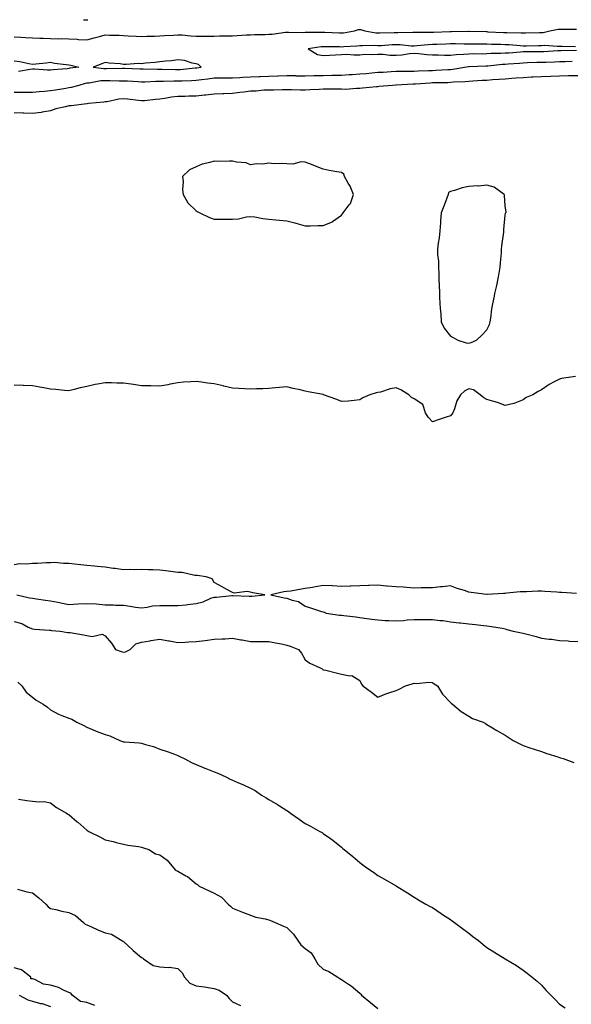
# Model space of a CAD drawing. Units: inches. Extents: x 884003 to 886643, y 7205498 to 7208138.
# Drawn here: x 884601 to 884904, y 7207597 to 7208138 of the extents above; entities that cross this region are included whole.
import ezdxf

# ---------------------------------------------------------------- set-up
doc = ezdxf.new("R2010")
doc.units = ezdxf.units.IN
doc.header["$MEASUREMENT"] = 0
doc.layers.add('Contour_88407205', color=7, linetype='Continuous', true_color=0x7af0bc)

msp = doc.modelspace()

# ---------------------------------------------------------------- linework, layer by layer
at = {"layer": 'Contour_88407205'}
for points in [[(884636.22, 7208138, 3296), (884638.05, 7208137.88, 3296), (884638.53, 7208138, 3296)], [(884598.05, 7208128.5, 3297), (884601.63, 7208128.35, 3297), (884604.28, 7208128.15, 3297), (884608.05, 7208127.97, 3297), (884612.06, 7208127.92, 3297), (884613.91, 7208127.78, 3297), (884618.05, 7208127.72, 3297), (884622.42, 7208127.55, 3297), (884623.8, 7208127.68, 3297), (884628.05, 7208127.47, 3297), (884632.72, 7208127.25, 3297), (884633.33, 7208127.19, 3297), (884638.05, 7208126.98, 3297), (884642.01, 7208127.97, 3297), (884644.98, 7208128.85, 3297), (884648.05, 7208129.67, 3297), (884650.47, 7208129.5, 3297), (884655.69, 7208129.56, 3297), (884658.05, 7208129.36, 3297), (884660.79, 7208129.19, 3297), (884665.13, 7208128.99, 3297), (884668.05, 7208128.8, 3297), (884670.93, 7208129.03, 3297), (884675.11, 7208128.97, 3297), (884678.05, 7208129.17, 3297), (884680.62, 7208129.34, 3297), (884685.7, 7208129.58, 3297), (884688.05, 7208129.73, 3297), (884690.32, 7208129.65, 3297), (884695.19, 7208129.05, 3297), (884698.05, 7208128.99, 3297), (884700.96, 7208129.01, 3297), (884705.07, 7208128.93, 3297), (884708.05, 7208128.95, 3297), (884710.93, 7208129.05, 3297), (884715.22, 7208129.09, 3297), (884718.05, 7208129.17, 3297), (884720.6, 7208129.38, 3297), (884725.72, 7208129.6, 3297), (884728.05, 7208129.75, 3297), (884730.15, 7208129.81, 3297), (884736.06, 7208129.93, 3297), (884738.05, 7208129.99, 3297), (884739.97, 7208130.01, 3297), (884747.22, 7208131.1, 3297), (884748.05, 7208131.1, 3297), (884748.82, 7208131.16, 3297), (884757.15, 7208131.02, 3297), (884758.05, 7208131.06, 3297), (884758.84, 7208131.12, 3297), (884767.21, 7208131.08, 3297), (884768.05, 7208131.14, 3297), (884768.85, 7208131.12, 3297), (884776.9, 7208130.77, 3297), (884778.05, 7208130.73, 3297), (884779.12, 7208130.85, 3297), (884785.14, 7208131.92, 3297), (884787.39, 7208132.58, 3297), (884788.05, 7208132.66, 3297), (884788.67, 7208132.55, 3297), (884790.86, 7208131.92, 3297), (884796.98, 7208130.85, 3297), (884798.05, 7208130.77, 3297), (884799.15, 7208130.83, 3297), (884807.03, 7208130.9, 3297), (884808.05, 7208130.94, 3297), (884809.06, 7208130.9, 3297), (884817.26, 7208131.14, 3297), (884818.05, 7208131.1, 3297), (884818.82, 7208131.14, 3297), (884827.29, 7208131.16, 3297), (884828.05, 7208131.2, 3297), (884828.75, 7208131.22, 3297), (884837.56, 7208131.43, 3297), (884838.05, 7208131.45, 3297), (884838.53, 7208131.45, 3297), (884847.83, 7208131.71, 3297), (884848.27, 7208131.71, 3297), (884857.57, 7208131.43, 3297), (884858.05, 7208131.43, 3297), (884858.55, 7208131.41, 3297), (884867.11, 7208130.98, 3297), (884868.05, 7208130.94, 3297), (884869.08, 7208130.88, 3297), (884876.92, 7208130.79, 3297), (884878.05, 7208130.73, 3297), (884879.22, 7208130.75, 3297), (884887.06, 7208130.92, 3297), (884888.05, 7208130.94, 3297), (884888.96, 7208131, 3297), (884892.61, 7208131.92, 3297), (884897.17, 7208132.8, 3297), (884898.05, 7208132.84, 3297), (884899.01, 7208132.88, 3297), (884907.24, 7208132.72, 3297)], [(884906.84, 7208123.13, 3298), (884899.43, 7208123.31, 3298), (884898.05, 7208123.35, 3298), (884896.76, 7208123.21, 3298), (884889.86, 7208123.74, 3298), (884888.05, 7208123.6, 3298), (884886.4, 7208123.56, 3298), (884879.64, 7208123.52, 3298), (884878.05, 7208123.48, 3298), (884876.39, 7208123.58, 3298), (884870.28, 7208124.15, 3298), (884868.05, 7208124.26, 3298), (884865.62, 7208124.34, 3298), (884860.54, 7208124.4, 3298), (884858.05, 7208124.5, 3298), (884855.45, 7208124.52, 3298), (884850.62, 7208124.5, 3298), (884848.05, 7208124.52, 3298), (884845.45, 7208124.52, 3298), (884840.78, 7208124.65, 3298), (884838.05, 7208124.65, 3298), (884835.41, 7208124.56, 3298), (884830.49, 7208124.36, 3298), (884828.05, 7208124.28, 3298), (884825.8, 7208124.17, 3298), (884819.69, 7208123.56, 3298), (884818.05, 7208123.48, 3298), (884816.43, 7208123.54, 3298), (884810.26, 7208124.13, 3298), (884808.05, 7208124.21, 3298), (884805.85, 7208124.13, 3298), (884799.84, 7208123.72, 3298), (884798.05, 7208123.64, 3298), (884796.21, 7208123.76, 3298), (884789.69, 7208123.56, 3298), (884788.05, 7208123.7, 3298), (884786.47, 7208123.5, 3298), (884779.25, 7208123.11, 3298), (884778.05, 7208122.99, 3298), (884776.95, 7208123.01, 3298), (884769.25, 7208123.13, 3298), (884768.05, 7208123.15, 3298), (884766.9, 7208123.07, 3298), (884759.77, 7208121.92, 3298), (884764.94, 7208118.81, 3298), (884768.05, 7208118.38, 3298), (884771.39, 7208118.58, 3298), (884774.84, 7208118.7, 3298), (884778.05, 7208118.89, 3298), (884780.9, 7208119.07, 3298), (884784.75, 7208118.62, 3298), (884788.05, 7208118.78, 3298), (884790.95, 7208119.03, 3298), (884794.94, 7208118.81, 3298), (884798.05, 7208119.03, 3298), (884800.98, 7208118.99, 3298), (884804.72, 7208118.58, 3298), (884808.05, 7208118.54, 3298), (884811.21, 7208118.76, 3298), (884815.51, 7208119.38, 3298), (884818.05, 7208119.58, 3298), (884820.53, 7208119.44, 3298), (884824.94, 7208118.81, 3298), (884828.05, 7208118.66, 3298), (884831.26, 7208118.72, 3298), (884834.66, 7208118.52, 3298), (884838.05, 7208118.56, 3298), (884841.06, 7208118.91, 3298), (884845.16, 7208119.03, 3298), (884848.05, 7208119.32, 3298), (884850.61, 7208119.36, 3298), (884855.46, 7208119.32, 3298), (884858.05, 7208119.36, 3298), (884860.45, 7208119.52, 3298), (884865.71, 7208119.58, 3298), (884868.05, 7208119.71, 3298), (884870.1, 7208119.87, 3298), (884876.55, 7208120.42, 3298), (884878.05, 7208120.53, 3298), (884879.41, 7208120.55, 3298), (884886.64, 7208120.51, 3298), (884888.05, 7208120.53, 3298), (884889.38, 7208120.59, 3298), (884897.14, 7208121.02, 3298), (884898.05, 7208121.06, 3298), (884898.9, 7208121.08, 3298), (884907.32, 7208121.2, 3298)], [(884598.05, 7208115.42, 3298), (884601.16, 7208115.03, 3298), (884606.09, 7208113.87, 3298), (884608.05, 7208113.58, 3298), (884609.89, 7208113.76, 3298), (884615.58, 7208114.38, 3298), (884618.05, 7208114.62, 3298), (884620.24, 7208114.11, 3298), (884626.56, 7208113.4, 3298), (884628.05, 7208113.13, 3298), (884629.13, 7208112.99, 3298), (884633.61, 7208111.92, 3298), (884628.68, 7208111.3, 3298), (884628.05, 7208111.14, 3298), (884627.15, 7208111.02, 3298), (884619.48, 7208110.49, 3298), (884618.05, 7208110.26, 3298), (884616.37, 7208110.24, 3298), (884609.21, 7208110.77, 3298), (884608.05, 7208110.73, 3298), (884606.73, 7208110.59, 3298), (884600.44, 7208109.54, 3298)], [(884904.97, 7208115.01, 3297), (884901.01, 7208114.87, 3297), (884898.05, 7208114.81, 3297), (884895.27, 7208114.69, 3297), (884890.69, 7208114.56, 3297), (884888.05, 7208114.46, 3297), (884885.56, 7208114.42, 3297), (884880.35, 7208114.22, 3297), (884878.05, 7208114.19, 3297), (884875.95, 7208114.01, 3297), (884869.72, 7208113.6, 3297), (884868.05, 7208113.46, 3297), (884866.59, 7208113.38, 3297), (884858.64, 7208112.51, 3297), (884858.05, 7208112.47, 3297), (884857.51, 7208112.47, 3297), (884848.26, 7208112.13, 3297), (884848.05, 7208112.13, 3297), (884847.86, 7208112.12, 3297), (884846.82, 7208111.92, 3297), (884839.36, 7208110.61, 3297), (884838.05, 7208110.47, 3297), (884836.56, 7208110.44, 3297), (884829.95, 7208110.03, 3297), (884828.05, 7208109.95, 3297), (884825.98, 7208109.85, 3297), (884820.28, 7208109.69, 3297), (884818.05, 7208109.58, 3297), (884815.64, 7208109.52, 3297), (884810.46, 7208109.5, 3297), (884808.05, 7208109.44, 3297), (884805.43, 7208109.3, 3297), (884800.91, 7208109.05, 3297), (884798.05, 7208108.91, 3297), (884794.78, 7208108.66, 3297), (884791.66, 7208108.31, 3297), (884788.05, 7208108.03, 3297), (884783.9, 7208107.78, 3297), (884782.33, 7208107.64, 3297), (884778.05, 7208107.37, 3297), (884773.45, 7208107.31, 3297), (884772.67, 7208107.29, 3297), (884768.05, 7208107.23, 3297), (884763.21, 7208107.08, 3297), (884762.91, 7208107.06, 3297), (884758.05, 7208106.9, 3297), (884753.17, 7208107.04, 3297), (884752.91, 7208107.06, 3297), (884748.05, 7208107.19, 3297), (884743.17, 7208107.04, 3297), (884742.94, 7208107.04, 3297), (884738.05, 7208106.86, 3297), (884733.3, 7208106.67, 3297), (884732.77, 7208106.65, 3297), (884728.05, 7208106.43, 3297), (884723.76, 7208106.22, 3297), (884722.19, 7208106.06, 3297), (884718.05, 7208105.83, 3297), (884714.13, 7208105.85, 3297), (884712, 7208105.87, 3297), (884708.05, 7208105.88, 3297), (884704.58, 7208105.4, 3297), (884701.08, 7208104.95, 3297), (884698.05, 7208104.52, 3297), (884695.59, 7208104.38, 3297), (884690.44, 7208104.3, 3297), (884688.05, 7208104.19, 3297), (884685.79, 7208104.19, 3297), (884680.14, 7208104.01, 3297), (884675.97, 7208104.01, 3297), (884669.88, 7208103.76, 3297), (884668.05, 7208103.74, 3297), (884666.14, 7208103.83, 3297), (884660.31, 7208104.19, 3297), (884658.05, 7208104.28, 3297), (884655.69, 7208104.28, 3297), (884650.54, 7208104.4, 3297), (884648.05, 7208104.42, 3297), (884645.62, 7208104.36, 3297), (884639.29, 7208103.17, 3297), (884638.05, 7208103.11, 3297), (884637.04, 7208102.94, 3297), (884633.48, 7208101.92, 3297), (884629.28, 7208100.69, 3297), (884628.05, 7208100.49, 3297), (884626.38, 7208100.24, 3297), (884620.7, 7208099.26, 3297), (884618.05, 7208098.91, 3297), (884614.67, 7208098.54, 3297), (884611.66, 7208098.31, 3297), (884608.05, 7208097.9, 3297), (884604.04, 7208097.92, 3297), (884602.08, 7208097.9, 3297), (884598.05, 7208097.92, 3297)], [(884908.05, 7208107.21, 3296), (884903.24, 7208107.12, 3296), (884902.88, 7208107.1, 3296), (884898.05, 7208106.98, 3296), (884893.15, 7208106.82, 3296), (884892.95, 7208106.82, 3296), (884888.05, 7208106.67, 3296), (884883.54, 7208106.43, 3296), (884882.51, 7208106.37, 3296), (884878.05, 7208106.14, 3296), (884874.13, 7208105.85, 3296), (884871.82, 7208105.69, 3296), (884868.05, 7208105.4, 3296), (884864.87, 7208105.1, 3296), (884861.06, 7208104.93, 3296), (884858.05, 7208104.67, 3296), (884855.44, 7208104.54, 3296), (884850.32, 7208104.19, 3296), (884848.05, 7208104.07, 3296), (884846.13, 7208103.85, 3296), (884839.72, 7208103.6, 3296), (884838.05, 7208103.42, 3296), (884836.6, 7208103.37, 3296), (884829.43, 7208103.29, 3296), (884828.05, 7208103.25, 3296), (884826.79, 7208103.19, 3296), (884818.73, 7208102.6, 3296), (884818.05, 7208102.56, 3296), (884817.42, 7208102.55, 3296), (884808.14, 7208102.02, 3296), (884808.05, 7208102.02, 3296), (884807.96, 7208102, 3296), (884806.11, 7208101.92, 3296), (884798.71, 7208101.26, 3296), (884798.05, 7208101.18, 3296), (884797.23, 7208101.1, 3296), (884789.62, 7208100.36, 3296), (884788.05, 7208100.2, 3296), (884786.39, 7208100.26, 3296), (884780.24, 7208099.73, 3296), (884778.05, 7208099.79, 3296), (884775.96, 7208099.83, 3296), (884770.17, 7208099.81, 3296), (884768.05, 7208099.83, 3296), (884765.77, 7208099.63, 3296), (884760.55, 7208099.42, 3296), (884758.05, 7208099.19, 3296), (884755.47, 7208099.34, 3296), (884750.58, 7208099.4, 3296), (884748.05, 7208099.52, 3296), (884745.65, 7208099.52, 3296), (884740.63, 7208099.34, 3296), (884738.05, 7208099.34, 3296), (884735.34, 7208099.21, 3296), (884731.16, 7208098.81, 3296), (884728.05, 7208098.68, 3296), (884724.3, 7208098.17, 3296), (884722.08, 7208097.9, 3296), (884718.05, 7208097.35, 3296), (884713.37, 7208097.23, 3296), (884712.71, 7208097.25, 3296), (884708.05, 7208097.15, 3296), (884703.39, 7208096.59, 3296), (884702.68, 7208096.55, 3296), (884698.05, 7208096.06, 3296), (884694.03, 7208095.94, 3296), (884691.99, 7208095.85, 3296), (884688.05, 7208095.73, 3296), (884684.6, 7208095.38, 3296), (884680.82, 7208094.69, 3296), (884678.05, 7208094.34, 3296), (884675.81, 7208094.17, 3296), (884669.63, 7208093.5, 3296), (884668.05, 7208093.37, 3296), (884666.43, 7208093.54, 3296), (884660.41, 7208094.28, 3296), (884658.05, 7208094.54, 3296), (884655.63, 7208094.34, 3296), (884649.07, 7208092.94, 3296), (884648.05, 7208092.84, 3296), (884647.3, 7208092.66, 3296), (884638.83, 7208091.92, 3296), (884638.15, 7208091.82, 3296), (884638.05, 7208091.8, 3296), (884637.94, 7208091.8, 3296), (884629.34, 7208090.63, 3296), (884628.05, 7208090.61, 3296), (884626.22, 7208090.08, 3296), (884620.99, 7208088.99, 3296), (884618.05, 7208087.94, 3296), (884613.32, 7208087.19, 3296), (884612.9, 7208087.08, 3296), (884608.05, 7208086.49, 3296), (884603.35, 7208086.63, 3296), (884602.77, 7208086.65, 3296), (884598.05, 7208086.78, 3296)], [(884906.8, 7207941.92, 3295), (884899.16, 7207940.81, 3295), (884898.05, 7207940.55, 3295), (884895.07, 7207938.93, 3295), (884892.35, 7207937.62, 3295), (884888.05, 7207934.65, 3295), (884886.3, 7207933.66, 3295), (884883.22, 7207931.92, 3295), (884879.65, 7207930.32, 3295), (884878.05, 7207929.07, 3295), (884873.44, 7207927.31, 3295), (884872.94, 7207927.04, 3295), (884868.05, 7207925.98, 3295), (884863.86, 7207927.72, 3295), (884861.84, 7207928.13, 3295), (884858.05, 7207929.3, 3295), (884856.38, 7207930.26, 3295), (884854.25, 7207931.92, 3295), (884850.65, 7207934.52, 3295), (884848.05, 7207935.12, 3295), (884845.9, 7207934.07, 3295), (884843.47, 7207931.92, 3295), (884841.46, 7207928.52, 3295), (884840.19, 7207924.07, 3295), (884839.34, 7207921.92, 3295), (884838.81, 7207921.16, 3295), (884838.05, 7207920.28, 3295), (884835.63, 7207919.5, 3295), (884831.71, 7207918.25, 3295), (884828.05, 7207917.08, 3295), (884825.72, 7207919.58, 3295), (884824.35, 7207921.92, 3295), (884822.73, 7207926.59, 3295), (884818.05, 7207929.6, 3295), (884816.58, 7207930.46, 3295), (884815.17, 7207931.92, 3295), (884810.72, 7207934.6, 3295), (884808.05, 7207935.63, 3295), (884804.79, 7207935.18, 3295), (884799.5, 7207933.37, 3295), (884798.05, 7207933.09, 3295), (884797.1, 7207932.88, 3295), (884793.71, 7207931.92, 3295), (884789.82, 7207930.14, 3295), (884788.05, 7207929.05, 3295), (884784.97, 7207928.83, 3295), (884781.65, 7207928.33, 3295), (884778.05, 7207928.13, 3295), (884775.43, 7207929.3, 3295), (884768.21, 7207931.92, 3295), (884768.08, 7207931.96, 3295), (884768.05, 7207931.96, 3295), (884768, 7207931.98, 3295), (884759.69, 7207933.56, 3295), (884758.05, 7207933.93, 3295), (884755.4, 7207934.58, 3295), (884751.39, 7207935.26, 3295), (884748.05, 7207936.18, 3295), (884744.02, 7207935.94, 3295), (884741.78, 7207935.65, 3295), (884738.05, 7207935.4, 3295), (884734.77, 7207935.2, 3295), (884731.29, 7207935.16, 3295), (884728.05, 7207935.01, 3295), (884724.88, 7207935.08, 3295), (884721.49, 7207935.36, 3295), (884718.05, 7207935.44, 3295), (884713.37, 7207936.61, 3295), (884712.87, 7207936.74, 3295), (884708.05, 7207937.9, 3295), (884704.43, 7207938.31, 3295), (884701.12, 7207938.85, 3295), (884698.05, 7207939.22, 3295), (884695.12, 7207938.99, 3295), (884691.21, 7207938.76, 3295), (884688.05, 7207938.5, 3295), (884683.8, 7207937.66, 3295), (884682.57, 7207937.41, 3295), (884678.05, 7207936.59, 3295), (884673.26, 7207936.72, 3295), (884672.87, 7207936.74, 3295), (884668.05, 7207936.88, 3295), (884663.61, 7207937.47, 3295), (884662.32, 7207937.64, 3295), (884658.05, 7207938.23, 3295), (884654.39, 7207938.27, 3295), (884651.52, 7207938.44, 3295), (884648.05, 7207938.48, 3295), (884643.77, 7207937.64, 3295), (884642.53, 7207937.45, 3295), (884638.05, 7207936.47, 3295), (884634.34, 7207935.63, 3295), (884630.94, 7207934.81, 3295), (884628.05, 7207934.11, 3295), (884625.64, 7207934.32, 3295), (884620.95, 7207934.81, 3295), (884618.05, 7207935.05, 3295), (884614.26, 7207935.71, 3295), (884612.17, 7207936.04, 3295), (884608.05, 7207936.84, 3295), (884603.16, 7207937.04, 3295), (884602.92, 7207937.06, 3295), (884598.05, 7207937.25, 3295)], [(884599.43, 7207821.92, 3295), (884606.4, 7207820.28, 3295), (884608.05, 7207820.06, 3295), (884610.19, 7207819.79, 3295), (884615.22, 7207819.09, 3295), (884618.05, 7207818.74, 3295), (884622.08, 7207817.9, 3295), (884623.72, 7207817.58, 3295), (884628.05, 7207816.63, 3295), (884633.02, 7207816.94, 3295), (884633.08, 7207816.94, 3295), (884638.05, 7207817.25, 3295), (884643.05, 7207816.92, 3295), (884643.06, 7207816.92, 3295), (884648.05, 7207816.51, 3295), (884652.6, 7207816.47, 3295), (884653.71, 7207816.26, 3295), (884658.05, 7207816.22, 3295), (884661.79, 7207815.67, 3295), (884664.75, 7207815.22, 3295), (884668.05, 7207814.73, 3295), (884671.22, 7207815.08, 3295), (884674.11, 7207815.85, 3295), (884678.05, 7207816.16, 3295), (884682.25, 7207816.12, 3295), (884683.9, 7207816.06, 3295), (884688.05, 7207816.02, 3295), (884692.67, 7207816.53, 3295), (884693.38, 7207816.59, 3295), (884698.05, 7207817.15, 3295), (884701.87, 7207818.09, 3295), (884706.19, 7207820.06, 3295), (884708.05, 7207820.71, 3295), (884709.24, 7207820.73, 3295), (884717.74, 7207821.61, 3295), (884718.05, 7207821.63, 3295), (884718.36, 7207821.61, 3295), (884727.32, 7207821.2, 3295), (884728.05, 7207821.18, 3295), (884728.82, 7207821.14, 3295), (884735.89, 7207821.92, 3295), (884729.22, 7207823.09, 3295), (884728.05, 7207823.38, 3295), (884726.21, 7207823.76, 3295), (884718.97, 7207822.84, 3295), (884718.05, 7207823.31, 3295), (884715.05, 7207824.93, 3295), (884712.44, 7207826.31, 3295), (884708.05, 7207828.64, 3295), (884706.91, 7207830.77, 3295), (884703.57, 7207831.92, 3295), (884698.63, 7207832.51, 3295), (884698.05, 7207832.53, 3295), (884697.4, 7207832.56, 3295), (884690.32, 7207834.19, 3295), (884688.05, 7207834.28, 3295), (884685.4, 7207834.58, 3295), (884681.33, 7207835.2, 3295), (884678.05, 7207835.51, 3295), (884674.34, 7207835.63, 3295), (884671.85, 7207835.73, 3295), (884668.05, 7207835.85, 3295), (884664.25, 7207835.71, 3295), (884661.97, 7207835.83, 3295), (884658.05, 7207835.73, 3295), (884653.64, 7207836.33, 3295), (884652.52, 7207836.39, 3295), (884648.05, 7207837.13, 3295), (884643.65, 7207837.53, 3295), (884642.24, 7207837.72, 3295), (884638.05, 7207838.13, 3295), (884634.63, 7207838.5, 3295), (884631.11, 7207838.85, 3295), (884628.05, 7207839.19, 3295), (884625.21, 7207839.09, 3295), (884620.29, 7207839.67, 3295), (884618.05, 7207839.58, 3295), (884615.65, 7207839.52, 3295), (884610.82, 7207839.15, 3295), (884608.05, 7207839.09, 3295), (884604.88, 7207838.76, 3295), (884601.02, 7207838.95, 3295), (884598.05, 7207838.5, 3295)], [(884907.33, 7207822.64, 3295), (884899.34, 7207823.21, 3295), (884898.05, 7207823.31, 3295), (884896.57, 7207823.4, 3295), (884889.89, 7207823.76, 3295), (884888.05, 7207823.89, 3295), (884886.07, 7207823.89, 3295), (884879.77, 7207823.64, 3295), (884878.05, 7207823.66, 3295), (884876.42, 7207823.54, 3295), (884868.93, 7207822.8, 3295), (884868.05, 7207822.74, 3295), (884867.23, 7207822.74, 3295), (884858.22, 7207822.1, 3295), (884858.05, 7207822.1, 3295), (884857.84, 7207822.13, 3295), (884849.36, 7207823.23, 3295), (884848.05, 7207823.5, 3295), (884845.65, 7207824.32, 3295), (884841.6, 7207825.47, 3295), (884838.05, 7207826.9, 3295), (884833.67, 7207826.3, 3295), (884832.45, 7207826.31, 3295), (884828.05, 7207825.88, 3295), (884824.24, 7207825.73, 3295), (884821.96, 7207825.83, 3295), (884818.05, 7207825.69, 3295), (884814.06, 7207825.9, 3295), (884812.25, 7207826.12, 3295), (884808.05, 7207826.31, 3295), (884803.24, 7207826.72, 3295), (884802.88, 7207826.76, 3295), (884798.05, 7207827.17, 3295), (884793.21, 7207827.08, 3295), (884792.88, 7207827.08, 3295), (884788.05, 7207826.98, 3295), (884783.18, 7207826.78, 3295), (884782.9, 7207826.76, 3295), (884778.05, 7207826.57, 3295), (884773.15, 7207826.82, 3295), (884772.95, 7207826.82, 3295), (884768.05, 7207827.1, 3295), (884763.66, 7207826.31, 3295), (884762.19, 7207826.06, 3295), (884758.05, 7207825.34, 3295), (884755.03, 7207824.95, 3295), (884750.17, 7207824.05, 3295), (884748.05, 7207823.74, 3295), (884746.31, 7207823.66, 3295), (884739.23, 7207821.92, 3295), (884746.49, 7207820.36, 3295), (884748.05, 7207820.18, 3295), (884750.92, 7207819.05, 3295), (884754.37, 7207818.23, 3295), (884758.05, 7207815.81, 3295), (884761, 7207814.87, 3295), (884767.1, 7207812.88, 3295), (884768.05, 7207812.56, 3295), (884768.59, 7207812.45, 3295), (884769.66, 7207811.92, 3295), (884776.98, 7207810.85, 3295), (884778.05, 7207810.73, 3295), (884779.39, 7207810.57, 3295), (884785.96, 7207809.83, 3295), (884788.05, 7207809.58, 3295), (884790.77, 7207809.21, 3295), (884794.72, 7207808.6, 3295), (884798.05, 7207808.13, 3295), (884802.05, 7207807.92, 3295), (884804.01, 7207807.88, 3295), (884808.05, 7207807.64, 3295), (884812.11, 7207807.86, 3295), (884814.26, 7207808.13, 3295), (884818.05, 7207808.35, 3295), (884821.6, 7207808.37, 3295), (884824.58, 7207808.44, 3295), (884828.05, 7207808.46, 3295), (884832.09, 7207807.88, 3295), (884833.93, 7207807.8, 3295), (884838.05, 7207807.04, 3295), (884842.73, 7207806.61, 3295), (884843.48, 7207806.49, 3295), (884848.05, 7207806.04, 3295), (884851.77, 7207805.63, 3295), (884854.66, 7207805.32, 3295), (884858.05, 7207804.95, 3295), (884860.6, 7207804.46, 3295), (884866.38, 7207803.6, 3295), (884868.05, 7207803.31, 3295), (884869.07, 7207802.94, 3295), (884872.41, 7207801.92, 3295), (884877.15, 7207801.02, 3295), (884878.05, 7207800.83, 3295), (884879.54, 7207800.44, 3295), (884885.09, 7207798.97, 3295), (884888.05, 7207798.19, 3295), (884892.34, 7207797.62, 3295), (884893.66, 7207797.53, 3295), (884898.05, 7207796.9, 3295), (884902.73, 7207796.61, 3295), (884903.42, 7207796.55, 3295), (884908.05, 7207796.26, 3295)], [(884598.05, 7207807.21, 3294), (884602.28, 7207806.16, 3294), (884605.7, 7207804.26, 3294), (884608.05, 7207803.31, 3294), (884609.24, 7207803.11, 3294), (884617.42, 7207802.55, 3294), (884618.05, 7207802.47, 3294), (884618.48, 7207802.35, 3294), (884623.23, 7207801.92, 3294), (884627.44, 7207801.31, 3294), (884628.05, 7207801.31, 3294), (884628.82, 7207801.16, 3294), (884636.18, 7207800.05, 3294), (884638.05, 7207799.62, 3294), (884640.9, 7207799.07, 3294), (884646.4, 7207800.28, 3294), (884648.05, 7207799.34, 3294), (884651.47, 7207795.34, 3294), (884653.8, 7207791.92, 3294), (884656.86, 7207790.73, 3294), (884658.05, 7207790.36, 3294), (884659.26, 7207790.71, 3294), (884661.73, 7207791.92, 3294), (884664.96, 7207795.01, 3294), (884668.05, 7207795.9, 3294), (884672.89, 7207796.76, 3294), (884673.14, 7207796.82, 3294), (884678.05, 7207797.53, 3294), (884682.81, 7207796.69, 3294), (884683.38, 7207796.59, 3294), (884688.05, 7207795.77, 3294), (884692.14, 7207796, 3294), (884693.86, 7207796.12, 3294), (884698.05, 7207796.35, 3294), (884703.03, 7207796.9, 3294), (884703.07, 7207796.9, 3294), (884708.05, 7207797.55, 3294), (884712.15, 7207797.82, 3294), (884713.98, 7207797.84, 3294), (884718.05, 7207798.09, 3294), (884722.65, 7207797.31, 3294), (884723.34, 7207797.21, 3294), (884728.05, 7207796.39, 3294), (884732.45, 7207796.31, 3294), (884733.65, 7207796.31, 3294), (884738.05, 7207796.26, 3294), (884741.67, 7207795.53, 3294), (884745.03, 7207794.95, 3294), (884748.05, 7207794.36, 3294), (884749.82, 7207793.7, 3294), (884754.38, 7207791.92, 3294), (884755.99, 7207789.87, 3294), (884758.05, 7207786.16, 3294), (884760.56, 7207784.42, 3294), (884766.37, 7207781.92, 3294), (884767.46, 7207781.33, 3294), (884768.05, 7207780.79, 3294), (884769.52, 7207780.46, 3294), (884775.15, 7207779.01, 3294), (884778.05, 7207778.37, 3294), (884782.6, 7207777.37, 3294), (884783.67, 7207777.55, 3294), (884788.05, 7207774.89, 3294), (884789.01, 7207772.88, 3294), (884789.76, 7207771.92, 3294), (884794.62, 7207768.48, 3294), (884798.05, 7207765.77, 3294), (884802.48, 7207767.49, 3294), (884804.14, 7207768.01, 3294), (884808.05, 7207769.38, 3294), (884809.78, 7207770.18, 3294), (884813.26, 7207771.92, 3294), (884816.9, 7207773.07, 3294), (884818.05, 7207773.35, 3294), (884819.35, 7207773.21, 3294), (884826.06, 7207773.91, 3294), (884828.05, 7207773.78, 3294), (884829.09, 7207772.96, 3294), (884830.78, 7207771.92, 3294), (884833.55, 7207767.41, 3294), (884838.05, 7207762.86, 3294), (884838.46, 7207762.33, 3294), (884839.19, 7207761.92, 3294), (884843.88, 7207757.76, 3294), (884848.05, 7207755.24, 3294), (884850.15, 7207754.01, 3294), (884855.99, 7207751.92, 3294), (884857.32, 7207751.18, 3294), (884858.05, 7207750.73, 3294), (884861.07, 7207748.89, 3294), (884863.53, 7207747.39, 3294), (884868.05, 7207744.77, 3294), (884869.78, 7207743.66, 3294), (884872.49, 7207741.92, 3294), (884876.16, 7207740.03, 3294), (884878.05, 7207739.07, 3294), (884882.22, 7207737.76, 3294), (884883.49, 7207737.35, 3294), (884888.05, 7207735.87, 3294), (884890.93, 7207734.79, 3294), (884897.07, 7207732.9, 3294), (884898.05, 7207732.56, 3294), (884898.52, 7207732.39, 3294), (884899.96, 7207731.92, 3294), (884905.87, 7207729.73, 3294)], [(884600.02, 7207773.89, 3293), (884602.15, 7207771.92, 3293), (884604.66, 7207768.54, 3293), (884608.05, 7207765.79, 3293), (884610.15, 7207764.01, 3293), (884614.03, 7207761.92, 3293), (884616.36, 7207760.22, 3293), (884618.05, 7207758.81, 3293), (884622.42, 7207756.3, 3293), (884624.26, 7207755.71, 3293), (884628.05, 7207754.15, 3293), (884629.71, 7207753.58, 3293), (884632.44, 7207751.92, 3293), (884636.27, 7207750.14, 3293), (884638.05, 7207749.22, 3293), (884642.78, 7207747.19, 3293), (884643.14, 7207747.02, 3293), (884648.05, 7207745.28, 3293), (884650.64, 7207744.52, 3293), (884656.17, 7207741.92, 3293), (884657.5, 7207741.37, 3293), (884658.05, 7207741.24, 3293), (884658.79, 7207741.18, 3293), (884666.72, 7207740.59, 3293), (884668.05, 7207740.47, 3293), (884670.24, 7207739.73, 3293), (884674.65, 7207738.52, 3293), (884678.05, 7207737.1, 3293), (884682.08, 7207735.94, 3293), (884685.31, 7207734.67, 3293), (884688.05, 7207733.74, 3293), (884689.18, 7207733.05, 3293), (884691.53, 7207731.92, 3293), (884695.83, 7207729.69, 3293), (884698.05, 7207728.74, 3293), (884702.85, 7207726.72, 3293), (884703.47, 7207726.49, 3293), (884708.05, 7207724.75, 3293), (884710.01, 7207723.87, 3293), (884714.4, 7207721.92, 3293), (884716.82, 7207720.69, 3293), (884718.05, 7207720.03, 3293), (884721.32, 7207718.66, 3293), (884723.78, 7207717.64, 3293), (884728.05, 7207715.77, 3293), (884730.48, 7207714.36, 3293), (884734.07, 7207711.92, 3293), (884736.56, 7207710.44, 3293), (884738.05, 7207709.4, 3293), (884742.84, 7207706.71, 3293), (884744.03, 7207705.94, 3293), (884748.05, 7207703.42, 3293), (884748.93, 7207702.8, 3293), (884750.08, 7207701.92, 3293), (884754.77, 7207698.64, 3293), (884758.05, 7207696.33, 3293), (884761, 7207694.87, 3293), (884766.13, 7207691.92, 3293), (884767.38, 7207691.26, 3293), (884768.05, 7207690.73, 3293), (884772, 7207687.97, 3293), (884773.25, 7207687.12, 3293), (884778.05, 7207683.25, 3293), (884778.75, 7207682.62, 3293), (884779.55, 7207681.92, 3293), (884784.3, 7207678.17, 3293), (884788.05, 7207674.87, 3293), (884789.73, 7207673.6, 3293), (884792.03, 7207671.92, 3293), (884795.61, 7207669.48, 3293), (884798.05, 7207667.76, 3293), (884801.76, 7207665.63, 3293), (884807.82, 7207662.15, 3293), (884808.12, 7207661.98, 3293), (884808.23, 7207661.92, 3293), (884814.35, 7207658.21, 3293), (884818.05, 7207655.79, 3293), (884820.49, 7207654.36, 3293), (884824.53, 7207651.92, 3293), (884826.82, 7207650.69, 3293), (884828.05, 7207650.05, 3293), (884832.92, 7207646.78, 3293), (884833.64, 7207646.33, 3293), (884838.05, 7207643.48, 3293), (884838.98, 7207642.84, 3293), (884840.27, 7207641.92, 3293), (884844.68, 7207638.56, 3293), (884848.05, 7207635.94, 3293), (884850.32, 7207634.19, 3293), (884853.4, 7207631.92, 3293), (884856, 7207629.87, 3293), (884858.05, 7207628.21, 3293), (884861.86, 7207625.73, 3293), (884868.02, 7207621.92, 3293), (884868.04, 7207621.9, 3293), (884868.05, 7207621.9, 3293), (884868.11, 7207621.86, 3293), (884874.32, 7207618.19, 3293), (884878.05, 7207615.65, 3293), (884880.18, 7207614.05, 3293), (884882.99, 7207611.92, 3293), (884885.72, 7207609.6, 3293), (884888.05, 7207607.45, 3293), (884890.72, 7207604.6, 3293), (884893.26, 7207601.92, 3293), (884895.64, 7207599.52, 3293), (884898.05, 7207597.08, 3293), (884901.1, 7207594.97, 3293)], [(884600.38, 7207709.6, 3292), (884604.99, 7207708.85, 3292), (884608.05, 7207708.6, 3292), (884611.81, 7207708.17, 3292), (884614.44, 7207708.31, 3292), (884618.05, 7207707.72, 3292), (884621.27, 7207705.14, 3292), (884626.71, 7207701.92, 3292), (884627.55, 7207701.43, 3292), (884628.05, 7207701.18, 3292), (884632.7, 7207697.27, 3292), (884633.08, 7207696.96, 3292), (884638.05, 7207692.58, 3292), (884638.48, 7207692.35, 3292), (884639.11, 7207691.92, 3292), (884645.14, 7207689.01, 3292), (884648.05, 7207687.31, 3292), (884652.46, 7207686.33, 3292), (884654.13, 7207685.85, 3292), (884658.05, 7207684.85, 3292), (884660.58, 7207684.46, 3292), (884666.37, 7207683.6, 3292), (884668.05, 7207683.35, 3292), (884669.05, 7207682.92, 3292), (884672.06, 7207681.92, 3292), (884675.76, 7207679.63, 3292), (884678.05, 7207679.13, 3292), (884682.23, 7207676.1, 3292), (884685.62, 7207671.92, 3292), (884686.8, 7207670.67, 3292), (884688.05, 7207670.08, 3292), (884692.4, 7207667.56, 3292), (884693.26, 7207667.13, 3292), (884698.05, 7207663.21, 3292), (884698.85, 7207662.72, 3292), (884699.82, 7207661.92, 3292), (884705.34, 7207659.21, 3292), (884708.05, 7207657.92, 3292), (884711.99, 7207655.87, 3292), (884715.77, 7207651.92, 3292), (884716.93, 7207650.81, 3292), (884718.05, 7207649.69, 3292), (884721.68, 7207648.29, 3292), (884723.64, 7207647.51, 3292), (884728.05, 7207645.88, 3292), (884730.98, 7207644.85, 3292), (884736.06, 7207643.91, 3292), (884738.05, 7207643.37, 3292), (884739.02, 7207642.9, 3292), (884741.64, 7207641.92, 3292), (884746.06, 7207639.93, 3292), (884748.05, 7207639.22, 3292), (884751.69, 7207635.55, 3292), (884754.08, 7207631.92, 3292), (884755.7, 7207629.58, 3292), (884758.05, 7207627.64, 3292), (884761.29, 7207625.16, 3292), (884763.31, 7207621.92, 3292), (884765.04, 7207618.91, 3292), (884768.05, 7207616.31, 3292), (884771.02, 7207614.89, 3292), (884775.95, 7207611.92, 3292), (884777.18, 7207611.04, 3292), (884778.05, 7207610.65, 3292), (884781.92, 7207608.05, 3292), (884783.3, 7207607.17, 3292), (884788.05, 7207603.11, 3292), (884788.67, 7207602.55, 3292), (884789.12, 7207601.92, 3292), (884794.08, 7207597.96, 3292), (884798.05, 7207594.71, 3292)], [(884599.79, 7207660.18, 3291), (884604.9, 7207658.78, 3291), (884608.05, 7207658.11, 3291), (884611.5, 7207655.38, 3291), (884615.41, 7207651.92, 3291), (884616.67, 7207650.53, 3291), (884618.05, 7207649.65, 3291), (884620.95, 7207649.01, 3291), (884624.19, 7207648.05, 3291), (884628.05, 7207647.39, 3291), (884631.78, 7207645.65, 3291), (884636.09, 7207641.92, 3291), (884637.09, 7207640.96, 3291), (884638.05, 7207640.59, 3291), (884640.47, 7207639.5, 3291), (884643.99, 7207637.86, 3291), (884648.05, 7207636.14, 3291), (884651.54, 7207635.42, 3291), (884657.27, 7207631.92, 3291), (884657.73, 7207631.61, 3291), (884658.05, 7207631.47, 3291), (884663.01, 7207626.88, 3291), (884663.5, 7207626.47, 3291), (884668.05, 7207622.6, 3291), (884668.57, 7207622.45, 3291), (884669.06, 7207621.92, 3291), (884674.38, 7207618.25, 3291), (884678.05, 7207617.53, 3291), (884682.81, 7207617.17, 3291), (884683.42, 7207617.29, 3291), (884688.05, 7207616.63, 3291), (884690.43, 7207614.3, 3291), (884691.72, 7207611.92, 3291), (884694.63, 7207608.5, 3291), (884698.05, 7207607.1, 3291), (884702.66, 7207606.53, 3291), (884703.66, 7207606.31, 3291), (884708.05, 7207605.67, 3291), (884710.77, 7207604.63, 3291), (884714.73, 7207601.92, 3291), (884716.19, 7207600.06, 3291), (884718.05, 7207598.33, 3291), (884722.51, 7207596.37, 3291)], [(884642.39, 7207596.26, 3291), (884638.05, 7207597.84, 3291), (884634.52, 7207598.4, 3291), (884629.98, 7207601.92, 3291), (884629.12, 7207602.99, 3291), (884628.05, 7207603.38, 3291), (884625.46, 7207604.5, 3291), (884622.34, 7207606.22, 3291), (884618.05, 7207607.43, 3291), (884614.09, 7207607.96, 3291), (884609.37, 7207610.59, 3291), (884608.05, 7207610.98, 3291), (884607.07, 7207610.94, 3291), (884607.24, 7207611.92, 3291), (884601.95, 7207615.83, 3291), (884598.05, 7207617.02, 3291)], [(884600.81, 7207601.92, 3291), (884605.46, 7207599.32, 3291), (884608.05, 7207598.62, 3291), (884612.52, 7207597.45, 3291), (884613.45, 7207597.31, 3291), (884618.05, 7207595.65, 3291)]]:
    msp.add_polyline3d(points, dxfattribs=at)
for points in [[(884698.05, 7208111.51, 3298), (884698.42, 7208111.55, 3298), (884700.78, 7208111.92, 3298), (884699.47, 7208113.35, 3298), (884698.05, 7208113.76, 3298), (884695.91, 7208114.05, 3298), (884691.69, 7208115.55, 3298), (884688.05, 7208115.87, 3298), (884684.5, 7208115.47, 3298), (884681.35, 7208115.22, 3298), (884678.05, 7208114.87, 3298), (884675.48, 7208114.5, 3298), (884670.23, 7208114.11, 3298), (884668.05, 7208113.83, 3298), (884666.12, 7208113.85, 3298), (884659.51, 7208113.38, 3298), (884658.05, 7208113.4, 3298), (884656.3, 7208113.68, 3298), (884650.18, 7208114.05, 3298), (884648.05, 7208114.44, 3298), (884646.27, 7208113.7, 3298), (884641.4, 7208111.92, 3298), (884647.27, 7208111.14, 3298), (884648.05, 7208111.16, 3298), (884648.81, 7208111.16, 3298), (884657.47, 7208111.33, 3298), (884658.05, 7208111.33, 3298), (884658.66, 7208111.31, 3298), (884667.18, 7208111.06, 3298), (884668.05, 7208111.02, 3298), (884668.95, 7208111.02, 3298), (884676.9, 7208110.77, 3298), (884679.2, 7208110.77, 3298), (884686.68, 7208110.55, 3298), (884688.05, 7208110.55, 3298), (884689.35, 7208110.61, 3298), (884697.6, 7208111.47, 3298)], [(884778.05, 7208030.65, 3296), (884778.63, 7208031.33, 3296), (884778.95, 7208031.92, 3296), (884782.33, 7208036.2, 3296), (884783, 7208036.96, 3296), (884784.68, 7208041.92, 3296), (884782.73, 7208046.61, 3296), (884781.76, 7208048.21, 3296), (884779.74, 7208051.92, 3296), (884779.25, 7208053.13, 3296), (884778.05, 7208053.99, 3296), (884775.52, 7208054.44, 3296), (884771.3, 7208055.18, 3296), (884768.05, 7208055.77, 3296), (884763.71, 7208057.58, 3296), (884761.59, 7208058.38, 3296), (884758.05, 7208059.77, 3296), (884755.95, 7208059.83, 3296), (884751.27, 7208058.7, 3296), (884748.05, 7208058.76, 3296), (884745.1, 7208058.97, 3296), (884741.1, 7208058.87, 3296), (884738.05, 7208059.07, 3296), (884734.8, 7208058.66, 3296), (884731.21, 7208058.76, 3296), (884728.05, 7208058.23, 3296), (884725.52, 7208059.4, 3296), (884720.29, 7208059.67, 3296), (884718.05, 7208060.26, 3296), (884716.48, 7208060.34, 3296), (884709.81, 7208060.16, 3296), (884708.05, 7208060.24, 3296), (884705.6, 7208059.46, 3296), (884701.33, 7208058.64, 3296), (884698.05, 7208057.15, 3296), (884694.47, 7208055.49, 3296), (884690.65, 7208051.92, 3296), (884690.91, 7208049.07, 3296), (884690.61, 7208044.48, 3296), (884690.94, 7208041.92, 3296), (884693.58, 7208037.45, 3296), (884698.05, 7208032.99, 3296), (884698.65, 7208032.53, 3296), (884700.05, 7208031.92, 3296), (884705.44, 7208029.32, 3296), (884708.05, 7208028.44, 3296), (884711.59, 7208028.38, 3296), (884714.5, 7208028.37, 3296), (884718.05, 7208028.31, 3296), (884721.42, 7208028.56, 3296), (884725.82, 7208029.69, 3296), (884728.05, 7208029.91, 3296), (884730.37, 7208029.6, 3296), (884734.85, 7208028.72, 3296), (884738.05, 7208028.35, 3296), (884741.99, 7208027.99, 3296), (884743.98, 7208027.86, 3296), (884748.05, 7208027.47, 3296), (884752.43, 7208026.3, 3296), (884754.19, 7208025.79, 3296), (884758.05, 7208024.69, 3296), (884760.8, 7208024.67, 3296), (884765, 7208024.97, 3296), (884768.05, 7208024.93, 3296), (884773.04, 7208026.94, 3296), (884773.19, 7208027.06, 3296)], [(884848.05, 7207960.32, 3296), (884849.39, 7207960.57, 3296), (884852.4, 7207961.92, 3296), (884855.31, 7207964.65, 3296), (884858.05, 7207967.55, 3296), (884859.46, 7207970.51, 3296), (884859.85, 7207971.92, 3296), (884860.17, 7207974.05, 3296), (884860.83, 7207979.15, 3296), (884861.28, 7207981.92, 3296), (884862.14, 7207986, 3296), (884862.36, 7207987.6, 3296), (884863.45, 7207991.92, 3296), (884864.21, 7207995.75, 3296), (884864.76, 7207998.64, 3296), (884865.41, 7208001.92, 3296), (884865.51, 7208004.46, 3296), (884866, 7208009.87, 3296), (884866.09, 7208011.92, 3296), (884866.18, 7208013.8, 3296), (884867.28, 7208021.16, 3296), (884867.33, 7208021.92, 3296), (884867.33, 7208022.64, 3296), (884868.05, 7208030.53, 3296), (884868.27, 7208031.71, 3296), (884868.41, 7208031.92, 3296), (884868.55, 7208032.43, 3296), (884868.05, 7208035.51, 3296), (884867.74, 7208041.61, 3296), (884867.56, 7208041.92, 3296), (884862.12, 7208046, 3296), (884858.05, 7208047.13, 3296), (884853.44, 7208046.53, 3296), (884852.79, 7208046.65, 3296), (884848.05, 7208046.31, 3296), (884844.44, 7208045.53, 3296), (884840.21, 7208044.09, 3296), (884838.05, 7208043.5, 3296), (884836.97, 7208042.99, 3296), (884836.79, 7208041.92, 3296), (884836, 7208039.87, 3296), (884834.42, 7208035.55, 3296), (884832.94, 7208031.92, 3296), (884832.6, 7208027.37, 3296), (884832.53, 7208026.39, 3296), (884832.2, 7208021.92, 3296), (884831.81, 7208018.17, 3296), (884831.28, 7208015.14, 3296), (884830.9, 7208011.92, 3296), (884830.95, 7208009.03, 3296), (884831.36, 7208005.22, 3296), (884831.4, 7208001.92, 3296), (884831.63, 7207998.35, 3296), (884831.52, 7207995.4, 3296), (884831.78, 7207991.92, 3296), (884831.91, 7207988.05, 3296), (884832, 7207985.87, 3296), (884832.14, 7207981.92, 3296), (884832.47, 7207977.51, 3296), (884832.63, 7207976.51, 3296), (884832.91, 7207971.92, 3296), (884834.58, 7207968.44, 3296), (884838.05, 7207964.15, 3296), (884839.56, 7207963.44, 3296), (884842.1, 7207961.92, 3296), (884846.62, 7207960.49, 3296)]]:
    msp.add_polyline3d(points, close=True, dxfattribs=at)

doc.saveas('drawing.dxf')
